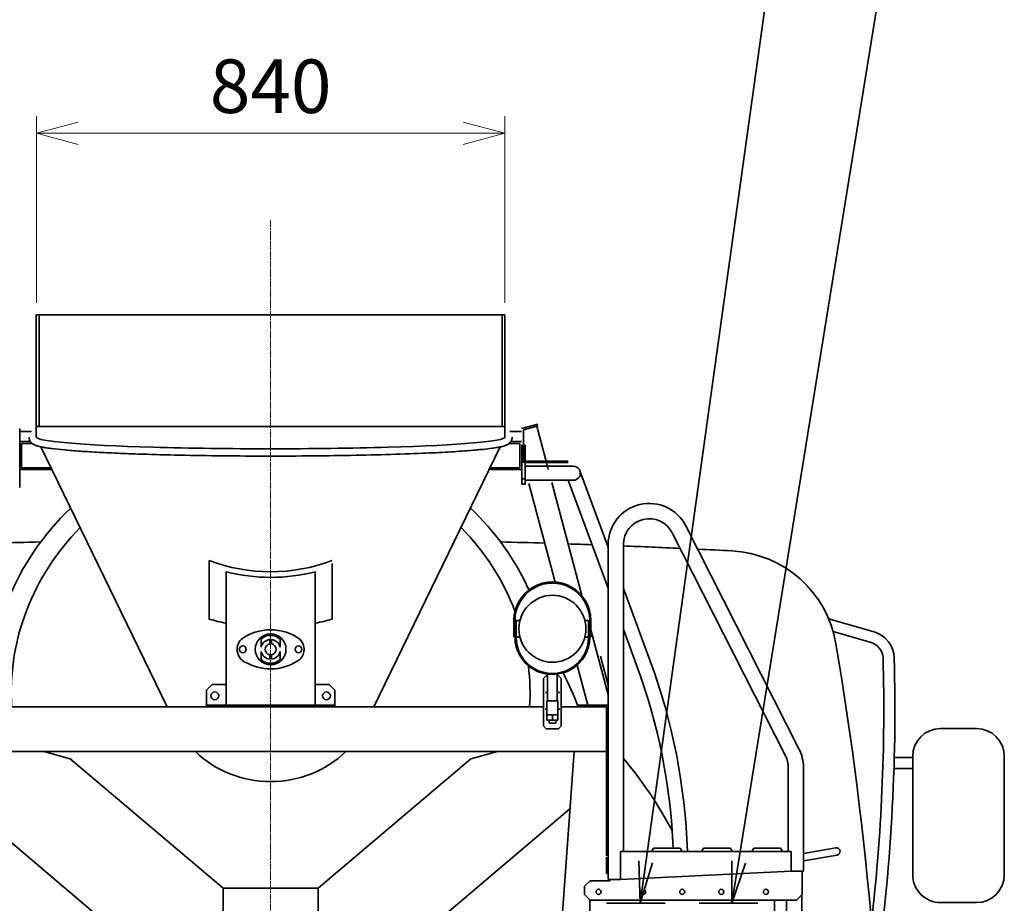
# Model space of a CAD drawing. Units: millimetres. Extents: x -11242 to 1793, y -4320 to 8825.
# Drawn here: x -2757 to -992, y 4609 to 6193 of the extents above; entities that cross this region are included whole.
import ezdxf

# ---------------------------------------------------------------- set-up
doc = ezdxf.new("R2010")
doc.units = ezdxf.units.MM
doc.linetypes.add('AM_ISO08W050', pattern=[18, 12, -1.5, 3, -1.5])
for name, color, linetype, lineweight in [('AM_0', 7, 'Continuous', 35), ('AM_5', 82, 'Continuous', 18), ('AM_7', 4, 'AM_ISO08W050', 18)]:
    doc.layers.add(name, color=color, linetype=linetype, lineweight=lineweight)
doc.styles.add('極東', font='augjpspc.shx', dxfattribs={"bigfont": 'extfont2.shx'})
doc.styles.add('極東寸法', font='augjpspc.shx', dxfattribs={"width": 1.3, "bigfont": 'extfont2.shx'})
doc.dimstyles.new('極東$0', dxfattribs={"dimscale": 29.999998, "dimtxt": 4, "dimasz": 2.5, "dimexe": 1, "dimexo": 0, "dimgap": 0.8, "dimtad": 3, "dimdec": 0, "dimdsep": 46, "dimtxsty": '極東寸法', "dimblk": 'OPEN', "dimcen": 0, "dimclrd": 256, "dimclre": 256, "dimclrt": 256, "dimadec": 0, "dimazin": 2, "dimtp": 0.1, "dimtm": 0.1, "dimtfac": 0.71, "dimtdec": 0, "dimtmove": 0, "dimatfit": 3, "dimldrblk": 'OPEN', "dimfxl": 1, "dimlwd": -1, "dimlwe": -1, "dimarcsym": 0})
doc.dimstyles.new('極東$7', dxfattribs={"dimscale": 29.999998, "dimtxt": 4, "dimasz": 2.5, "dimexe": 1, "dimexo": 0, "dimgap": 0.8, "dimtad": 3, "dimdec": 1, "dimdsep": 46, "dimtxsty": '極東寸法', "dimblk": 'OPEN', "dimcen": 0, "dimclrd": 256, "dimclre": 256, "dimclrt": 256, "dimadec": 0, "dimazin": 2, "dimtp": 0.1, "dimtm": 0.1, "dimtfac": 0.71, "dimtdec": 1, "dimtmove": 0, "dimatfit": 0, "dimldrblk": 'OPEN', "dimfxl": 1, "dimlwd": -1, "dimlwe": -1, "dimarcsym": 0})

# ---------------------------------------------------------------- blocks, each defined once
blk = doc.blocks.new('_Open30')
at = {"color": 0, "linetype": 'ByBlock', "lineweight": -2}
for p, q in [((-1, 0.268), (0, 0)), ((0, 0), (-1, -0.268)), ((0, 0), (-1, 0))]:
    blk.add_line(p, q, dxfattribs=at)
blk = doc.blocks.new('*D10')
at = {"layer": 'AM_5', "ltscale": 0.5}
for p, q in [((-2727, 5685.4), (-2727, 6019.6)), ((-1887, 5685.4), (-1887, 6019.6)), ((-2652, 5989.1), (-1962, 5989.1))]:
    blk.add_line(p, q, dxfattribs=at)
at = {"layer": 'Defpoints', "color": 0, "ltscale": 0.5}
for p in [(-1887, 5989.1), (-2727, 5685.4), (-1887, 5685.4)]:
    blk.add_point(p, dxfattribs=at)
at = {"layer": 'AM_5', "ltscale": 0.5, "xscale": 74.99999608844539, "yscale": 74.99999608844539, "zscale": 74.99999608844539, "rotation": 180}
blk.add_blockref('_Open30', (-2727, 5989.1), dxfattribs=at)
at = {"layer": 'AM_5', "ltscale": 0.5, "xscale": 74.99999608844539, "yscale": 74.99999608844539, "zscale": 74.99999608844539}
blk.add_blockref('_Open30', (-1887, 5989.1), dxfattribs=at)
at = {"layer": 'AM_5', "ltscale": 0.5, "insert": (-2307, 6061.1), "char_height": 96, "attachment_point": 5, "style": '極東寸法'}
blk.add_mtext('840', dxfattribs=at)
blk = doc.blocks.new('_Open')
at = {"color": 0, "linetype": 'ByBlock', "lineweight": -2}
for p, q in [((-1, 0.167), (0, 0)), ((-1, -0.167), (0, 0)), ((0, 0), (-1, 0))]:
    blk.add_line(p, q, dxfattribs=at)
blk = doc.blocks.new('SYSSYM-LEADER000007IEA-A30163', base_point=(-1645, 4609.5))
at = {"layer": 'AM_0', "lineweight": 13, "insert": (-3097.2, 6289.5), "char_height": 96, "attachment_point": 4, "style": '極東'}
blk.add_mtext('\\T1.40;\\W0.61;方向指示器，非常点滅表示灯（橙色）', dxfattribs=at)
at = {"layer": 'AM_0', "linetype": 'Continuous', "lineweight": 13}
blk.add_leader([(-1645, 4609.5), (-1420.4, 6217.5), (-3169.2, 6217.5)], dimstyle='極東$7', override={"dimscale": 29.999998, "dimclrd": 0, "dimldrblk": 'Open'}, dxfattribs=at)
blk = doc.blocks.new('SYSSYM-LEADER000008IEA-A30163', base_point=(-1480.1, 4609.5))
at = {"layer": 'AM_0', "lineweight": 13, "insert": (-2550.3, 6541.1), "char_height": 96, "attachment_point": 4, "style": '極東'}
blk.add_mtext('\\T1.40;\\W0.61;尾灯，制動灯，駐車灯（赤色）', dxfattribs=at)
at = {"layer": 'AM_0', "linetype": 'Continuous', "lineweight": 13}
blk.add_leader([(-1480.1, 4609.5), (-1179.7, 6469.1), (-2622.3, 6469.1)], dimstyle='極東$7', override={"dimscale": 29.999998, "dimclrd": 0, "dimldrblk": 'Open'}, dxfattribs=at)

msp = doc.modelspace()

# ---------------------------------------------------------------- linework, layer by layer
at = {"layer": 'AM_0'}
for p, q in [((-2727.031, 5663.876), (-1887.031, 5663.876)), ((-2727.031, 5663.876), (-2727.031, 5444.556)), ((-2722.031, 5663.876), (-2722.031, 5463.587)), ((-1892.03, 5663.876), (-1892.03, 5463.587)), ((-1887.031, 5663.876), (-1887.031, 5444.807)), ((-2756.83, 5460.331), (-2756.83, 5354.281)), ((-2756.83, 5454.972), (-2735.774, 5454.972)), ((-2727.031, 5463.587), (-1887.031, 5463.587)), ((-1857.231, 5454.972), (-1878.286, 5454.972)), ((-1828.253, 5468.095), (-1857.231, 5460.33)), ((-1827.589, 5464.96), (-1854.031, 5457.875)), ((-1854.03, 5457.875), (-1854.03, 5398.926)), ((-1812.708, 5399.184), (-1830.031, 5464.306)), ((-2756.83, 5436.728), (-2737.488, 5436.728)), ((-1857.231, 5436.728), (-1876.573, 5436.728)), ((-2753.63, 5433.528), (-2734.56, 5433.528)), ((-2753.63, 5433.528), (-2753.63, 5390)), ((-2492.229, 4961.306), (-2718.646, 5427.297)), ((-2121.831, 4961.306), (-1895.413, 5427.299)), ((-1860.43, 5433.528), (-1879.5, 5433.528)), ((-1860.43, 5433.528), (-1860.43, 5390)), ((-1857.03, 5430.137), (-1857.03, 5360.18)), ((-1851.03, 5430.137), (-1857.03, 5430.137)), ((-1851.03, 5420.385), (-1857.03, 5420.385)), ((-1851.03, 5430.137), (-1851.03, 5360.18)), ((-1774.03, 5401.806), (-1851.231, 5401.806)), ((-2756.83, 5386.8), (-2701.122, 5386.8)), ((-2753.63, 5390), (-2700.525, 5390)), ((-1860.43, 5390), (-1913.536, 5390)), ((-1857.231, 5386.8), (-1912.94, 5386.8)), ((-1774.03, 5399.184), (-1851.231, 5399.184)), ((-1764.638, 5392.839), (-1851.03, 5392.839)), ((-1809.407, 5386.774), (-1812.708, 5399.184)), ((-1702.03, 5247.372), (-1752.726, 5384.542)), ((-1851.03, 5369.893), (-1857.03, 5369.893)), ((-1764.638, 5367.439), (-1851.03, 5367.439)), ((-1702.03, 5174.103), (-1773.484, 5367.439)), ((-1851.03, 5360.18), (-1857.03, 5360.18)), ((-1797.162, 5185.134), (-1844.149, 5361.774)), ((-1749.301, 5160.81), (-1803.219, 5363.511)), ((-1360.006, 4886.27), (-1562.806, 5285.63)), ((-1384.259, 4873.954), (-1587.058, 5273.315)), ((-1702.03, 5252.307), (-1702.03, 5247.372)), ((-1702.03, 5252.307), (-1702.03, 4964.307)), ((-1674.83, 5252.307), (-1674.83, 4702.307)), ((-2417.03, 5223.506), (-2417.03, 5118.506)), ((-2197.031, 5218.506), (-2197.031, 5118.506)), ((-2387.03, 5203.506), (-2387.03, 4964.506)), ((-2227.031, 5203.506), (-2227.031, 4964.506)), ((-1627.276, 5045.108), (-1674.83, 5173.776)), ((-1306.821, 5119.393), (-1225.333, 5095.687)), ((-1871.031, 5116.306), (-1871.031, 5086.306)), ((-1869.03, 5116.306), (-1869.03, 5086.306)), ((-1867.031, 5116.306), (-1867.031, 5086.306)), ((-1867.031, 5116.306), (-1860.125, 5116.306)), ((-1743.936, 5116.306), (-1737.031, 5116.306)), ((-1737.031, 5116.306), (-1737.031, 5086.306)), ((-1735.031, 5116.306), (-1735.031, 5086.306)), ((-1733.031, 5116.306), (-1733.031, 5086.306)), ((-1651.102, 5036.303), (-1674.83, 5100.506)), ((-2324.031, 5082.836), (-2324.031, 5068.659)), ((-2290.031, 5082.836), (-2290.031, 5068.659)), ((-1867.031, 5086.306), (-1860.125, 5086.306)), ((-1743.936, 5086.306), (-1737.031, 5086.306)), ((-1702.031, 4983.103), (-1733.031, 5099.644)), ((-1298.611, 5096.176), (-1230.919, 5076.484)), ((-2308.531, 5081.941), (-2308.531, 5074.393)), ((-2305.53, 5081.941), (-2305.53, 5074.393)), ((-2324.031, 5060.353), (-2324.031, 5046.175)), ((-2308.531, 5054.619), (-2308.531, 5047.07)), ((-2305.53, 5054.619), (-2305.53, 5047.07)), ((-2290.031, 5060.353), (-2290.031, 5046.175)), ((-1702.03, 5000.608), (-1715.817, 5052.439)), ((-1738.422, 4964.306), (-1757.547, 5036.204)), ((-1818.031, 5012.305), (-1813.03, 5017.305)), ((-1818.03, 5012.306), (-1818.03, 4927.306)), ((-1813.03, 5017.306), (-1810.53, 5017.306)), ((-1810.53, 5019.847), (-1810.53, 4972.306)), ((-1793.531, 5019.847), (-1793.531, 4972.306)), ((-1793.531, 5017.306), (-1791.031, 5017.306)), ((-1791.031, 5017.305), (-1786.031, 5012.305)), ((-1786.031, 5012.306), (-1786.031, 4927.306)), ((-2412.031, 5001.307), (-2422.031, 4991.306)), ((-2412.031, 5001.306), (-2387.03, 5001.306)), ((-2227.031, 5001.306), (-2202.031, 5001.306)), ((-2202.031, 5001.305), (-2192.031, 4991.305)), ((-2422.031, 4991.306), (-2422.031, 4961.306)), ((-2192.03, 4991.306), (-2192.03, 4961.306)), ((-1814.579, 4987.306), (-1810.53, 4987.306)), ((-1793.531, 4987.306), (-1788.776, 4987.306)), ((-2909.031, 4961.306), (-1818.03, 4961.306)), ((-2422.031, 4964.506), (-2192.03, 4964.506)), ((-1812.031, 4972.306), (-1792.031, 4972.306)), ((-1812.031, 4972.306), (-1812.031, 4937.306)), ((-1792.031, 4972.306), (-1792.031, 4937.306)), ((-1786.031, 4961.306), (-1705.031, 4961.306)), ((-1702.031, 4964.306), (-1757.03, 4964.306)), ((-1702.03, 4964.307), (-1710.826, 4964.307)), ((-1705.031, 4961.306), (-1705.031, 4694.306)), ((-1702.03, 4964.307), (-1702.03, 4652.307)), ((-1702.03, 4959.307), (-1702.03, 4694.307)), ((-1815.032, 4957.306), (-1812.031, 4957.306)), ((-1812.031, 4947.306), (-1792.031, 4947.306)), ((-1802.03, 4947.306), (-1802.03, 4937.306)), ((-1792.031, 4957.306), (-1788.776, 4957.306)), ((-1818.031, 4927.306), (-1813.031, 4922.305)), ((-1812.031, 4937.306), (-1792.031, 4937.306)), ((-1808.03, 4937.306), (-1808.03, 4932.306)), ((-1808.03, 4932.306), (-1796.031, 4932.306)), ((-1796.031, 4937.306), (-1796.031, 4932.306)), ((-1791.031, 4922.306), (-1786.031, 4927.306)), ((-1813.03, 4922.306), (-1791.031, 4922.306)), ((-1106.216, 4922.601), (-1041.996, 4922.601)), ((-2909.031, 4881.306), (-1705.031, 4881.306)), ((-2713.552, 4881.306), (-2666.116, 4868.444)), ((-1900.509, 4881.306), (-1947.945, 4868.444)), ((-1763.06, 4881.306), (-1817.031, 4138.306)), ((-1189.168, 4870.984), (-1156.216, 4870.984)), ((-1156.216, 4872.601), (-1156.216, 4660.752)), ((-991.996, 4872.601), (-991.996, 4660.752)), ((-2392.031, 4636.438), (-2666.117, 4868.444)), ((-2222.03, 4636.438), (-1947.945, 4868.444)), ((-1379.23, 4852.945), (-1379.23, 4702.307)), ((-1352.03, 4852.945), (-1352.03, 4667.307)), ((-1189.743, 4850.984), (-1156.216, 4850.984)), ((-2438.788, 4436.258), (-2843.563, 4778.889)), ((-2175.272, 4436.258), (-1770.499, 4778.888)), ((-1373.927, 4702.307), (-1680.132, 4702.307)), ((-1680.132, 4702.307), (-1680.132, 4652.307)), ((-1621.03, 4708.006), (-1624.53, 4702.306)), ((-1573.03, 4708.007), (-1621.03, 4708.007)), ((-1573.03, 4708.007), (-1569.53, 4702.307)), ((-1531.03, 4708.006), (-1534.53, 4702.306)), ((-1483.03, 4708.007), (-1531.03, 4708.007)), ((-1483.03, 4708.007), (-1479.53, 4702.307)), ((-1441.03, 4708.006), (-1444.53, 4702.306)), ((-1393.03, 4708.007), (-1441.03, 4708.007)), ((-1393.03, 4708.007), (-1389.53, 4702.306)), ((-1373.927, 4702.307), (-1373.927, 4667.307)), ((-1293.952, 4708.716), (-1352.03, 4698.899)), ((-1291.786, 4695.897), (-1352.03, 4685.714)), ((-1705.031, 4692.306), (-1705.031, 4662.306)), ((-1373.927, 4667.307), (-1680.132, 4652.307)), ((-1352.03, 4667.307), (-1373.927, 4667.307)), ((-1354.331, 4667.307), (-1354.331, 4625.006)), ((-1744.33, 4640.007), (-1734.33, 4650.007)), ((-1699.33, 4650.006), (-1734.33, 4650.006)), ((-1680.132, 4652.307), (-1702.03, 4652.307)), ((-1699.33, 4652.307), (-1699.33, 4650.006)), ((-2392.031, 4636.438), (-2222.03, 4636.438)), ((-2392.031, 4636.438), (-2392.031, 4391.673)), ((-2222.03, 4636.438), (-2222.03, 4317.669)), ((-1744.33, 4640.007), (-1744.33, 4625.006)), ((-1744.33, 4625.006), (-1734.331, 4615.007)), ((-1354.33, 4625.006), (-1364.33, 4615.006)), ((-1355.03, 4624.307), (-1355.03, 3986.406)), ((-1734.831, 4615.507), (-1734.831, 4483.956)), ((-1364.33, 4615.006), (-1734.33, 4615.006)), ((-1704.831, 4609.456), (-1599.831, 4609.456)), ((-1538.831, 4609.456), (-1433.831, 4609.456)), ((-1403.831, 4615.006), (-1403.831, 4483.956)), ((-1382.23, 4615.006), (-1382.23, 3986.406)), ((-1106.216, 4610.751), (-1041.996, 4610.751))]:
    msp.add_line(p, q, dxfattribs=at)
for centre, radius in [((-1802.03, 5101.306), 60), ((-2307.031, 5064.506), 27.5), ((-2357.03, 5064.506), 6), ((-2257.031, 5064.506), 6), ((-2407.031, 4981.306), 7), ((-2207.03, 4981.306), 7), ((-1719.33, 4630.006), 4.5), ((-1569.33, 4630.006), 4.5), ((-1499.33, 4630.006), 4.5), ((-1419.33, 4630.006), 4.5)]:
    msp.add_circle(centre, radius, dxfattribs=at)
for centre, radius, start, end in [((-1764.638, 5380.139), 12.7, 269.999997, 90.000003), ((-1628.43, 5252.307), 73.6, 26.921923, 180.000005), ((-1628.43, 5252.307), 46.4, 26.921923, 180.000005), ((-2307.033, -10747.693), 16010, 91.4748521, 91.7586738), ((-2307.033, -10747.693), 16010, 88.2413108, 88.5251324), ((-2307.033, -10747.693), 16010, 87.9373468, 88.0918321), ((-2307.033, -10747.693), 16010, 87.3718618, 87.7369149), ((-2307.033, -10747.693), 16010, 87.0410553, 87.2599014), ((-1490.914, 5041.228), 200, 9.576239, 87.041055), ((-2307.031, 5516.006), 312.5, 249.390305, 290.60969), ((-2307.031, 5516.006), 322.577, 255.640665, 284.359336), ((-1802.03, 5116.306), 69, 0, 180.000005), ((-1802.03, 5116.306), 67, 0, 180.000005), ((-2307.031, 5514.339), 410.833, 254.46967, 258.771276), ((-2307.031, 5514.339), 410.833, 281.228726, 285.530331), ((-2307.031, 5009.506), 90, 53.901189, 126.098816), ((-2307.031, 5064.506), 25, 47.156357, 132.843641), ((-1802.03, 5086.306), 67, 179.999991, 0.00001), ((-1802.03, 5086.306), 65, 179.999991, 0.00001), ((-1239.299, 5047.679), 50, 1.57332, 73.779724), ((-2341.031, 5064.506), 26, 137.035438, 253.588231), ((-2307.031, 5064.506), 17.5, 94.917103, 166.270874), ((-2307.031, 5064.506), 10, 98.626928, 261.373062), ((-2307.031, 5064.506), 17.5, 13.729133, 85.082902), ((-2307.031, 5064.506), 10, 278.626929, 81.373071), ((-2273.03, 5064.506), 26, 317.035443, 42.964557), ((-7426.558, 4039.821), 6219.525, 0, 9.5762386), ((-1239.299, 5047.679), 30, 1.573403, 73.77984), ((-2307.031, 5064.506), 17.5, 193.729126, 265.082897), ((-2307.031, 5064.506), 17.5, 274.917098, 346.270867), ((-4534.083, 4957.187), 3326.026, 353.400553, 1.573234), ((-4534.083, 4957.187), 3346.026, 351.771115, 1.573234), ((-2307.031, 5119.506), 90, 242.651599, 306.098811), ((-2307.031, 5064.506), 25, 227.156359, 312.843643), ((-2653.066, 4665.616), 1068.336, 2.274052, 20.302254), ((-2653.066, 4665.616), 1093.736, 1.922412, 20.302254), ((-1106.216, 4872.601), 50, 89.999982, 179.999964), ((-1041.996, 4872.601), 50, 0, 89.999982), ((-1425.63, 4852.945), 46.4, 359.999995, 26.921923), ((-1425.63, 4852.945), 73.6, 359.999995, 26.921923), ((-1292.869, 4702.307), 6.5, 279.594091, 99.594089), ((-1106.216, 4660.752), 50, 179.999978, 270.000028), ((-1041.996, 4660.752), 50, 270.000018, 0), ((-1639.33, 4630.006), 4.5, 152.025531, 42.859474)]:
    msp.add_arc(centre, radius, start, end, dxfattribs=at)
for centre, major_axis, ratio, start_param, end_param in [((-2307.031, 5444.807), (420, 0), 0.04999978, 3.14159091, 6.28318531), ((-2307.03, 4986.037), (503, 0), 0.93936319, 2.36369545, 3.19400013), ((-2307.03, 4986.037), (503, 0), 0.93936319, 0.40214314, 0.77792605), ((-2307.031, 4986.037), (465, 0), 0.93978488, 2.39527108, 3.19818096), ((-2307.031, 4986.037), (465, 0), 0.93978488, 0.34252249, 0.74635088), ((-2307.031, 4986.037), (465, 0), 0.93978488, 6.22657204, 6.39510857), ((-2307.03, 4782.535), (583, 0), 0.93996588, 0.33228886, 0.45255811), ((-2307.031, 5003.138), (187, 0), 0.93850174, 3.90895417, 5.51605052), ((-2307.03, 4400.84), (805, 0), 0.93975171, 0.46443758, 0.66754696)]:
    msp.add_ellipse(centre, major_axis=major_axis, ratio=ratio, start_param=start_param, end_param=end_param, dxfattribs=at)
msp.add_open_spline([(-2740.03, 5444.808), (-2740.031, 5443.843), (-2739.929, 5442.879), (-2739.553, 5441.057), (-2739.282, 5440.2), (-2738.641, 5438.644), (-2738.272, 5437.945), (-2737.503, 5436.701), (-2737.103, 5436.155), (-2736.307, 5435.19), (-2735.911, 5434.769), (-2734.893, 5433.782), (-2734.289, 5433.292), (-2733.14, 5432.453), (-2732.595, 5432.105), (-2731.543, 5431.49), (-2731.037, 5431.224), (-2729.605, 5430.525), (-2728.702, 5430.153), (-2726.874, 5429.474), (-2725.949, 5429.171), (-2724.033, 5428.599), (-2723.041, 5428.33), (-2720.037, 5427.58), (-2717.903, 5427.122), (-2713.219, 5426.235), (-2710.672, 5425.806), (-2705.137, 5424.965), (-2702.15, 5424.554), (-2692.308, 5423.317), (-2684.722, 5422.513), (-2667.691, 5420.965), (-2658.248, 5420.221), (-2637.628, 5418.799), (-2626.452, 5418.122), (-2602.526, 5416.843), (-2589.778, 5416.241), (-2562.898, 5415.122), (-2548.768, 5414.604), (-2519.342, 5413.661), (-2504.045, 5413.236), (-2463.884, 5412.277), (-2438.366, 5411.813), (-2386.031, 5411.137), (-2359.214, 5410.926), (-2305.267, 5410.764), (-2278.138, 5410.813), (-2224.891, 5411.169), (-2198.766, 5411.472), (-2148.124, 5412.32), (-2123.609, 5412.865), (-2077.068, 5414.177), (-2055.042, 5414.945), (-2018.351, 5416.502), (-2003.094, 5417.257), (-1975.01, 5418.875), (-1962.183, 5419.739), (-1941.68, 5421.365), (-1933.49, 5422.11), (-1920.272, 5423.503), (-1914.94, 5424.143), (-1906.545, 5425.306), (-1903.244, 5425.821), (-1897.964, 5426.765), (-1895.857, 5427.186), (-1892.401, 5427.973), (-1890.989, 5428.33), (-1888.59, 5429.02), (-1887.576, 5429.341), (-1885.777, 5429.991), (-1884.986, 5430.305), (-1883.517, 5430.973), (-1882.843, 5431.308), (-1881.543, 5432.055), (-1880.926, 5432.445), (-1879.617, 5433.411), (-1878.921, 5433.987), (-1877.698, 5435.248), (-1877.186, 5435.843), (-1876.183, 5437.26), (-1875.69, 5438.085), (-1874.925, 5439.798), (-1874.631, 5440.638), (-1874.201, 5442.439), (-1874.068, 5443.4), (-1874.033, 5444.516), (-1874.031, 5444.661), (-1874.031, 5444.807)], degree=3, knots=[3.14159091, 3.14159091, 3.14159091, 3.14159091, 3.15189091, 3.15189091, 3.16219091, 3.16219091, 3.17249091, 3.17249091, 3.18279091, 3.18279091, 3.19309091, 3.19309091, 3.20997324, 3.20997324, 3.22685556, 3.22685556, 3.24373789, 3.24373789, 3.27557416, 3.27557416, 3.30741043, 3.30741043, 3.3392467, 3.3392467, 3.39949536, 3.39949536, 3.45974401, 3.45974401, 3.51999267, 3.51999267, 3.64449298, 3.64449298, 3.76899329, 3.76899329, 3.8934936, 3.8934936, 4.0179939, 4.0179939, 4.14249421, 4.14249421, 4.26699452, 4.26699452, 4.45970856, 4.45970856, 4.65242259, 4.65242259, 4.84513663, 4.84513663, 5.03552557, 5.03552557, 5.2259145, 5.2259145, 5.41630344, 5.41630344, 5.56851784, 5.56851784, 5.72073225, 5.72073225, 5.84038782, 5.84038782, 5.93689671, 5.93689671, 6.01052688, 6.01052688, 6.06709404, 6.06709404, 6.11100719, 6.11100719, 6.1456601, 6.1456601, 6.17351388, 6.17351388, 6.19637333, 6.19637333, 6.21554164, 6.21554164, 6.23470995, 6.23470995, 6.24779234, 6.24779234, 6.26087472, 6.26087472, 6.2712523, 6.2712523, 6.28162988, 6.28162988, 6.28318531, 6.28318531, 6.28318531, 6.28318531], dxfattribs=at)
at = {"layer": 'AM_7'}
for p in [(-2307.033, 5832.677), (-2307.033, 5832.676)]:
    msp.add_line(p, (-2307.033, 2624.24), dxfattribs=at)

# ---------------------------------------------------------------- block references
at = {"layer": 'AM_0'}
for name, p in [('SYSSYM-LEADER000008IEA-A30163', (-1480.119, 4609.456)), ('SYSSYM-LEADER000007IEA-A30163', (-1644.973, 4609.456))]:
    msp.add_blockref(name, p, dxfattribs=at)

# ---------------------------------------------------------------- dimensions: what is measured, and where the dimension line sits
at = {"layer": 'AM_5'}
dim = msp.add_linear_dim(base=(-1887.032, 5989.143), p1=(-2727.032, 5685.357), p2=(-1887.032, 5685.357), dimstyle='極東$0', override={"dimscale": 29.999998, "dimtxt": 3.2, "dimexe": 1.015983, "dimdec": 0, "dimblk1": 'Open30', "dimblk2": 'Open30', "dimsah": 1, "dimclrd": 256, "dimclre": 256, "dimclrt": 256, "dimtzin": 8}, dxfattribs=at)
dim.commit()
dim.dimension.update_dxf_attribs({"geometry": '*D10', "text_midpoint": (-2307.032, 5989.143), "dimtype": 160})

doc.saveas('drawing.dxf')
